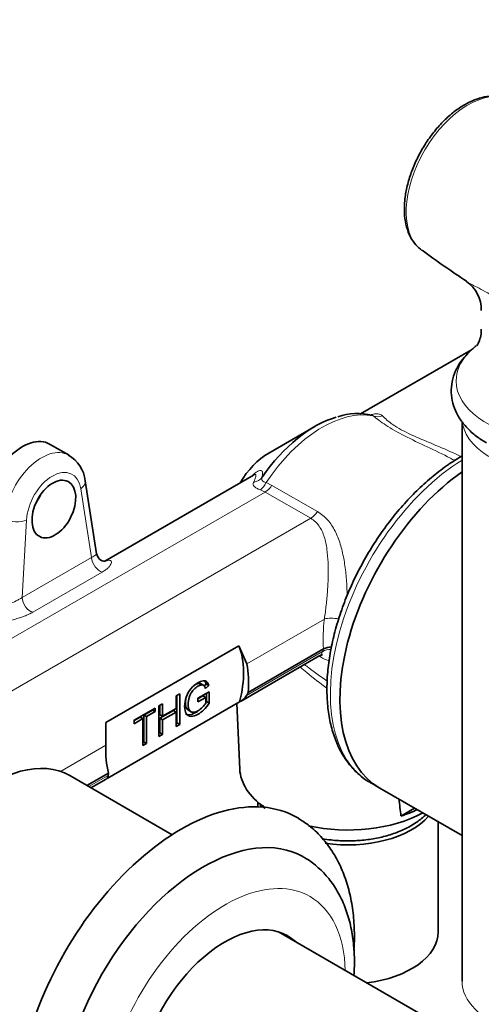
# Model space of a CAD drawing. Units: millimetres. Extents: x 0 to 1478, y 0 to 1758.
# Drawn here: x 1070 to 1130, y 372 to 499 of the extents above; entities that cross this region are included whole.
import ezdxf
from ezdxf import colors
from ezdxf.entities.mleader import LeaderData, LeaderLine
from ezdxf.math import Vec2, Vec3

# ---------------------------------------------------------------- set-up
doc = ezdxf.new("R2010")
doc.units = ezdxf.units.MM
doc.layers.add('DV6_Défaut', color=7, linetype='Continuous')
doc.layers.add('Défaut', color=7, linetype='Continuous')

# ---------------------------------------------------------------- blocks, each defined once
blk = doc.blocks.new('_DOT')
at = {"color": 0}
blk.add_line((0, 0), (-1, 0), dxfattribs=at)
at = {"color": 0, "const_width": 0.333}
blk.add_lwpolyline([(-0.1665, 0, 1), (0.1665, 0, 1)], format="xyb", close=True, dxfattribs=at)
blk = doc.blocks.new('SE5')
at = {"layer": 'DV6_Défaut', "color": 7, "linetype": 'Continuous', "lineweight": 35}
for p, q in [((1128.3, 456.37), (1114, 448.12)), ((1108.07, 446.49), (1102.12, 443.06)), ((1127.1, 447.09), (1127.1, 374.84)), ((1076.32, 442.77), (1073.8, 444.22)), ((1100.14, 440.19), (1080.94, 429.1)), ((1079.89, 430.04), (1078.41, 439.48)), ((1081.08, 408.23), (1098.27, 418.15)), ((1098.27, 418.15), (1099.3, 415.84)), ((1099.48, 412.14), (1109.19, 417.75)), ((1109.2, 417.75), (1109.19, 417.75)), ((1098.55, 411), (1108.74, 416.89)), ((1092.98, 411.38), (1094.42, 412.21)), ((1093.76, 413.03), (1093.32, 413.29)), ((1094.02, 413.22), (1093.77, 413)), ((1094.37, 413.02), (1093.96, 412.65)), ((1094.02, 413.22), (1094.37, 413.02)), ((1094.42, 412.21), (1094.42, 410.75)), ((1098.35, 410.9), (1081.23, 401.02)), ((1090.16, 411.69), (1090.62, 411.95)), ((1090.16, 410.07), (1090.16, 411.69)), ((1090.27, 411.75), (1090.27, 408.21)), ((1090.62, 411.95), (1090.62, 408)), ((1093.63, 411.69), (1092.98, 411.32)), ((1093.98, 411.49), (1092.98, 410.91)), ((1092.98, 410.91), (1092.98, 411.38)), ((1093.63, 411.69), (1093.98, 411.49)), ((1093.98, 410.76), (1093.98, 411.49)), ((1094.07, 412.01), (1094.07, 410.96)), ((1094.07, 410.96), (1094.42, 410.75)), ((1084.75, 408.56), (1087.45, 410.12)), ((1087.1, 409.86), (1085.98, 409.21)), ((1087.45, 409.66), (1086.33, 409.01)), ((1087.1, 409.92), (1087.1, 409.86)), ((1087.1, 409.86), (1087.45, 409.66)), ((1087.45, 410.12), (1087.45, 409.66)), ((1087.94, 410.4), (1088.39, 410.67)), ((1087.94, 406.46), (1087.94, 410.4)), ((1088.04, 410.46), (1088.04, 409.25)), ((1089.81, 409.81), (1088.04, 408.79)), ((1088.39, 410.67), (1088.39, 409.05)), ((1088.39, 409.05), (1090.16, 410.07)), ((1090.16, 409.6), (1088.39, 408.58)), ((1089.81, 409.81), (1090.16, 409.6)), ((1090.16, 407.74), (1090.16, 409.6)), ((1091.68, 409.87), (1092.12, 409.61)), ((1098.01, 410.71), (1098.38, 402.23)), ((1085.52, 408.95), (1084.75, 408.5)), ((1085.87, 408.75), (1084.75, 408.1)), ((1084.75, 408.1), (1084.75, 408.56)), ((1085.52, 408.95), (1085.87, 408.75)), ((1085.87, 405.26), (1085.87, 408.75)), ((1085.98, 409.21), (1086.33, 409.01)), ((1085.98, 409.21), (1085.98, 405.73)), ((1086.33, 409.01), (1086.33, 405.53)), ((1088.04, 409.25), (1088.39, 409.05)), ((1088.04, 408.79), (1088.39, 408.58)), ((1088.04, 408.79), (1088.04, 406.92)), ((1088.39, 408.58), (1088.39, 406.72)), ((1081.08, 405.32), (1081.08, 408.23)), ((1090.27, 408.21), (1090.16, 408.15)), ((1090.62, 408), (1090.16, 407.74)), ((1090.27, 408.21), (1090.62, 408)), ((1085.98, 405.73), (1085.87, 405.67)), ((1085.98, 405.73), (1086.33, 405.53)), ((1088.04, 406.92), (1087.94, 406.86)), ((1088.39, 406.72), (1087.94, 406.46)), ((1088.04, 406.92), (1088.39, 406.72)), ((1086.33, 405.53), (1085.87, 405.26)), ((1089.63, 393.76), (1076.41, 401.39)), ((1078.64, 400.1), (1081.43, 401.72)), ((1079.15, 399.81), (1081.11, 400.93)), ((1115.26, 400.48), (1116.49, 399.77)), ((1116.49, 399.77), (1127.1, 393.65)), ((1100.73, 397.96), (1100.73, 397.36)), ((1119.21, 396.17), (1120.96, 397.19)), ((1124.03, 381.21), (1124.03, 395.42)), ((1129.28, 366.25), (1103.37, 381.21))]:
    blk.add_line(p, q, dxfattribs=at)
at = {"layer": 'DV6_Défaut', "color": 7, "linetype": 'Continuous', "lineweight": 18}
for p, q in [((1101.79, 439.24), (1102.54, 438.88)), ((1102.54, 438.88), (1108.42, 435.49)), ((1063.1, 415.76), (1101.66, 438.02)), ((1079.24, 429.58), (1077.85, 438.44)), ((1101.66, 438.02), (1101.04, 438.31)), ((1107.55, 434.63), (1101.66, 438.02)), ((1063.42, 409.15), (1107.55, 434.63)), ((1070.83, 434.39), (1070.27, 424.4)), ((1070.27, 424.4), (1079.24, 429.58)), ((1080.61, 427.68), (1071.63, 422.5)), ((1099.3, 415.84), (1109.31, 421.62)), ((1099.26, 411.74), (1109.09, 417.41)), ((1108.83, 416.72), (1108.64, 416.83)), ((1075.21, 401.93), (1081.08, 405.32)), ((1078.87, 399.97), (1081.38, 401.42))]:
    blk.add_line(p, q, dxfattribs=at)
at = {"layer": 'DV6_Défaut', "color": 7, "linetype": 'Continuous', "lineweight": 35}
for centre, radius, start, end in [((1182.8, 550.53), 101.53, 233.164, 237.1304), ((1125.12, 461.56), 4.46, 358.9597, 55.1376), ((1113.6, 440.14), 8.02, 76.4067, 108.4523), ((1074.02, 438.98), 4.42, 6.5342, 59.4545), ((1105.88, 433.42), 8.87, 130.1253, 130.1903), ((1080.99, 430.14), 1.07, 184.4863, 269.2959), ((1110.44, 415.24), 2.8, 94.2171, 116.3241), ((1097.59, 412.64), 1.89, 293.479, 331.54), ((1388.36, 428.38), 271.07, 186.3604, 186.8227)]:
    blk.add_arc(centre, radius, start, end, dxfattribs=at)
at = {"layer": 'DV6_Défaut', "color": 7, "linetype": 'Continuous', "lineweight": 18}
for centre, major_axis, ratio, start_param, end_param in [((1127.87, 478.81), (5.65, 9.78), 0.57735, 0.056477, 3.055166), ((1139.6, 452.37), (-13.26, 0), 0.57735, 5.792835, 6.283185), ((1139.6, 452.37), (-13.26, 0), 0.57735, 0, 2.681324), ((1109.07, 432.92), (8.25, 14.29), 0.57735, 0.188672, 1.459511), ((1116.42, 449.66), (-1.32, -1.5), 0.890169, 0.342774, 1.000905), ((1139.6, 447.59), (-12.5, 0), 0.57735, 0.109342, 3.035729), ((1072.95, 436.63), (-3.3, -6.18), 0.598527, 3.129733, 5.355428), ((1127.76, 422.13), (-12.5, -21.65), 0.57735, 3.964403, 6.283185), ((1074.36, 435.9), (-2.29, -4.45), 0.606728, 2.449322, 5.346521), ((1076.43, 439.17), (-1.98, -0.31), 0.61256, 2.266414, 3.141231), ((1099.67, 441.08), (1.96, -0.39), 0.927419, 5.14582, 5.830113), ((1100.91, 440.01), (-0.68, -1.88), 0.557847, 0.679866, 1.35927), ((1101.66, 439.66), (-1, -1.73), 0.57735, 0.785398, 1.455459), ((1107.55, 436.26), (-1, -1.73), 0.57735, 0.785398, 1.455459), ((1069.42, 435.12), (-2, 0.11), 0.472, 0.818078, 2.382495), ((1080.3, 429.03), (-0.75, 1.3), 0.57735, 0.837758, 2.650773), ((1080.53, 430.5), (-0.42, 1.44), 0.851173, 3.137504, 3.337142), ((1071.33, 423.85), (-0.75, 1.3), 0.57735, 0.837758, 2.650773), ((1122.29, 425.15), (-7.91, -16.77), 0.625236, 5.202434, 5.43642), ((1110.72, 420.95), (1.99, -0.24), 0.370826, 1.387367, 2.402671), ((1122.45, 425.76), (-13.07, -13.74), 0.349506, -0.664359, -0.635881), ((1110.42, 416.09), (-1.9, 0.63), 0.774094, 5.094517, 5.706716), ((1096.46, 366.72), (11, 19.05), 0.57735, 0, 3.898049), ((1096.46, 366.72), (11, 19.05), 0.57735, 5.526729, 6.283185), ((1139.6, 374.84), (-12.5, 0), 0.57735, 0, 3.141593)]:
    blk.add_ellipse(centre, major_axis=major_axis, ratio=ratio, start_param=start_param, end_param=end_param, dxfattribs=at)
at = {"layer": 'DV6_Défaut', "color": 7, "linetype": 'Continuous', "lineweight": 35}
for centre, major_axis, ratio, start_param, end_param in [((1127.87, 478.81), (5.65, 9.78), 0.57735, -3.228019, -3.198463), ((1139.6, 452.37), (-13.26, 0), 0.57735, -0.636767, -0.49035), ((1108.07, 433.5), (7.96, 13.78), 0.57735, 0.537184, 1.434169), ((1070.3, 438.16), (-3.5, -6.06), 0.57735, 3.141593, 5.37559), ((1102.12, 436.93), (3.75, 6.5), 0.57735, 0.785398, 1.554823), ((1128.99, 421.42), (-12.5, -21.65), 0.57735, 4.034303, 6.283185), ((1128.99, 421.42), (-12.5, -21.65), 0.57735, 4.034303, 6.283185), ((1070.3, 438.16), (-2, -3.46), 0.57735, 1.446835, 1.745816), ((1089.68, 409.42), (6.5, 11.26), 0.57735, 5.159612, 5.86098), ((1090.3, 409.06), (5.56, 11.78), 0.625236, 5.252329, 5.583539), ((1091.1, 408.6), (9.18, 9.66), 0.349506, -0.936267, -0.894851), ((1066.41, 384.07), (10, 17.32), 0.57735, 0, 3.141593), ((1090.3, 409.06), (-5.56, -11.78), 0.625236, 5.308146, 5.639356), ((1112.38, 402.44), (-14, 0), 0.57735, 0.025256, 0.688009), ((1091.1, 408.6), (-9.18, -9.66), 0.349506, -0.507825, -0.466409), ((1090.81, 369.98), (15, 25.98), 0.57735, 0, 3.147039), ((1112.38, 399.17), (11.65, 0), 0.57735, 3.357814, 3.41763), ((1112.38, 403.25), (14.04, 0), 0.57735, -1.06255, -0.881918), ((1090.81, 369.98), (15, 25.98), 0.57735, 6.273676, 6.283185), ((1112.38, 402.44), (-14, 0), 0.57735, 1.196627, 2.33081), ((1112.38, 399.17), (11.65, 0), 0.57735, 4.454649, 5.815976), ((1093.64, 368.35), (13, 22.52), 0.57735, 0.006903, 3.146258), ((1096.46, 366.72), (-8.08, -13.99), 0.57735, 3.005194, 6.283185), ((1095.4, 367.33), (8.08, 13.99), 0.57735, 6.146786, 6.217516), ((1112.38, 381.21), (11.65, 0), 0.57735, 4.919007, 6.283185)]:
    blk.add_ellipse(centre, major_axis=major_axis, ratio=ratio, start_param=start_param, end_param=end_param, dxfattribs=at)
blk.add_ellipse((1074.36, 435.82), major_axis=(1.83, 3.56), ratio=0.606728, dxfattribs=at)
for points, knots in [([(1133.11, 488.78), (1133.07, 488.8), (1132.72, 489.01), (1131.86, 489.17), (1130.65, 489.2), (1129.36, 488.94), (1128.25, 488.5), (1127.65, 488.17), (1127.43, 488.05)], [0, 0, 0, 0, 0.022987, 0.236713, 0.451624, 0.672047, 0.898567, 1, 1, 1, 1]), ([(1127.43, 488.05), (1127.17, 487.89), (1126.52, 487.5), (1125.38, 486.6), (1124.14, 485.37), (1122.99, 483.95), (1121.97, 482.4), (1121.11, 480.76), (1120.43, 479.06), (1119.94, 477.36), (1119.67, 475.68), (1119.62, 474.08), (1119.81, 472.59), (1120.24, 471.26), (1120.89, 470.14), (1121.44, 469.65), (1121.74, 469.38)], [0, 0, 0, 0, 0.039668, 0.114264, 0.188723, 0.26301, 0.337182, 0.411335, 0.485563, 0.559961, 0.634646, 0.70971, 0.785148, 0.860528, 0.934826, 1, 1, 1, 1]), ([(1129.57, 459.07), (1129.57, 458.82), (1129.58, 458.33), (1129.37, 457.59), (1129.14, 457.1), (1129.02, 456.93), (1129, 456.91), (1129, 456.91)], [0, 0, 0, 0, 0.195184, 0.475814, 0.715175, 0.928633, 1, 1, 1, 1]), ([(1127.81, 455.89), (1127.48, 455.53), (1126.91, 454.9), (1126.21, 453.66), (1125.78, 452.31), (1125.66, 450.89), (1125.86, 449.51), (1126.35, 448.21), (1127.11, 446.99), (1128.12, 445.88), (1129.23, 444.98), (1129.94, 444.55), (1130.26, 444.36)], [0, 0, 0, 0, 0.093313, 0.195134, 0.304535, 0.409511, 0.511744, 0.613371, 0.716727, 0.823681, 0.934724, 1, 1, 1, 1]), ([(1127.1, 442.67), (1127.09, 442.67), (1126.42, 442.28), (1125.08, 441.43), (1123.13, 439.92), (1121.23, 438.2), (1119.42, 436.29), (1117.7, 434.21), (1116.11, 431.98), (1114.66, 429.64), (1113.36, 427.21), (1112.24, 424.71), (1111.3, 422.19), (1110.56, 419.66), (1110.02, 417.16), (1109.7, 414.72), (1109.61, 412.35), (1109.74, 410.1), (1110.1, 407.99), (1110.69, 406.04), (1111.5, 404.29), (1112.53, 402.77), (1113.75, 401.51), (1114.83, 400.68), (1115.47, 400.39), (1115.64, 400.31)], [0, 0, 0, 0, 0.000574, 0.047752, 0.094926, 0.142049, 0.18911, 0.236115, 0.283079, 0.33002, 0.376959, 0.423914, 0.470901, 0.517943, 0.565061, 0.612271, 0.659584, 0.706992, 0.754443, 0.801796, 0.848848, 0.89535, 0.941118, 0.986171, 1, 1, 1, 1]), ([(1108.75, 416.88), (1108.85, 416.92), (1109, 417), (1109.09, 416.99), (1109.09, 416.99)], [0, 0, 0, 0, 0.5392186, 1, 1, 1, 1]), ([(1094.42, 410.75), (1094.2, 410.42), (1093.97, 410.13), (1093.73, 409.89), (1093.5, 409.65), (1093.25, 409.46), (1092.67, 409.12), (1092.37, 409.03), (1092.09, 409.04), (1091.82, 409.05), (1091.61, 409.17), (1091.47, 409.4), (1091.33, 409.63), (1091.26, 409.94), (1091.26, 410.71), (1091.33, 411.11), (1091.61, 411.94), (1091.81, 412.3), (1092.07, 412.62), (1092.33, 412.93), (1092.63, 413.18), (1093.22, 413.52), (1093.44, 413.61), (1093.84, 413.65), (1094, 413.61), (1094.23, 413.41), (1094.31, 413.25), (1094.37, 413.02)], [0, 0, 0, 0, 0.088549, 0.088549, 0.088549, 0.168227, 0.168227, 0.276414, 0.276414, 0.276414, 0.375655, 0.375655, 0.375655, 0.480174, 0.480174, 0.583281, 0.583281, 0.686387, 0.686387, 0.686387, 0.784556, 0.784556, 0.856371, 0.856371, 0.928185, 0.928185, 1, 1, 1, 1]), ([(1093.96, 412.65), (1093.91, 412.82), (1093.85, 412.95), (1093.77, 413.02), (1093.7, 413.09), (1093.59, 413.12), (1093.45, 413.1), (1093.3, 413.09), (1093.15, 413.04), (1092.77, 412.82), (1092.59, 412.68), (1092.44, 412.52), (1092.29, 412.35), (1092.17, 412.19), (1091.98, 411.85), (1091.91, 411.67), (1091.86, 411.5), (1091.77, 411.21), (1091.72, 410.92), (1091.72, 410.28), (1091.78, 410.01), (1091.99, 409.66), (1092.14, 409.57), (1092.34, 409.58), (1092.54, 409.58), (1092.76, 409.64), (1093.18, 409.88), (1093.37, 410.04), (1093.56, 410.24), (1093.74, 410.43), (1093.88, 410.6), (1093.98, 410.76)], [0, 0, 0, 0, 0.06868, 0.06868, 0.06868, 0.130381, 0.130381, 0.130381, 0.201015, 0.201015, 0.285591, 0.285591, 0.285591, 0.34952, 0.34952, 0.413449, 0.413449, 0.413449, 0.50726, 0.50726, 0.622586, 0.622586, 0.737913, 0.737913, 0.737913, 0.838772, 0.838772, 0.926387, 0.926387, 0.926387, 1, 1, 1, 1]), ([(1093.36, 413.26), (1093.29, 413.3), (1093.2, 413.32), (1093.09, 413.31), (1092.95, 413.29), (1092.79, 413.24), (1092.57, 413.11), (1092.53, 413.09), (1092.49, 413.06)], [0, 0, 0, 0, 0.350778, 0.350778, 0.350778, 0.863316, 0.863316, 1, 1, 1, 1]), ([(1091.42, 411.38), (1091.39, 411.2), (1091.37, 411.01), (1091.37, 410.48), (1091.43, 410.22), (1091.58, 409.95), (1091.65, 409.89), (1091.72, 409.84)], [0, 0, 0, 0, 0.2526718, 0.2526718, 0.7500381, 0.7500381, 1, 1, 1, 1]), ([(1093.14, 409.87), (1092.98, 409.73), (1092.82, 409.62), (1092.32, 409.33), (1092.01, 409.23), (1091.74, 409.24), (1091.6, 409.25), (1091.48, 409.28), (1091.37, 409.34)], [0, 0, 0, 0, 0.250493, 0.250493, 0.763798, 0.763798, 0.763798, 1, 1, 1, 1]), ([(1081.11, 400.93), (1081.16, 400.97), (1081.21, 401.01), (1081.32, 401.15), (1081.36, 401.27), (1081.38, 401.42)], [0, 0, 0, 0, 0.392473, 0.392473, 1, 1, 1, 1]), ([(1101.32, 397.59), (1101.41, 397.45), (1101.52, 397.29), (1101.63, 397.14), (1101.64, 397.14)], [0, 0, 0, 0, 0.955193, 1, 1, 1, 1]), ([(1113.14, 378.86), (1113.17, 379.39), (1113.22, 380.79), (1113.13, 383.03), (1112.77, 385.5), (1112.17, 387.82), (1111.31, 389.95), (1110.22, 391.87), (1108.91, 393.53), (1107.47, 394.9), (1106.5, 395.51), (1105.98, 395.84)], [0, 0, 0, 0, 0.07168, 0.194344, 0.317178, 0.439512, 0.560457, 0.679048, 0.794632, 0.907184, 1, 1, 1, 1]), ([(1109.04, 393.24), (1109.42, 393.18), (1110.42, 393.03), (1112.08, 392.93), (1113.99, 392.99), (1115.85, 393.24), (1117.63, 393.66), (1119.29, 394.27), (1120.78, 395.03), (1121.79, 395.76), (1122.29, 396.22), (1122.42, 396.35)], [0, 0, 0, 0, 0.077476, 0.20191, 0.326292, 0.450824, 0.575699, 0.701163, 0.827415, 0.954474, 1, 1, 1, 1]), ([(1113.13, 375.57), (1113.19, 376.37), (1113.22, 377.99), (1113.04, 380.35), (1112.6, 382.62), (1111.9, 384.73), (1110.95, 386.64), (1109.76, 388.31), (1108.39, 389.67), (1107.24, 390.56), (1106.62, 390.86), (1106.51, 390.91)], [0, 0, 0, 0, 0.120608, 0.248736, 0.376777, 0.503673, 0.62813, 0.749096, 0.866297, 0.980353, 1, 1, 1, 1])]:
    blk.add_open_spline(points, degree=3, knots=knots, dxfattribs=at)
at = {"layer": 'DV6_Défaut', "color": 7, "linetype": 'Continuous', "lineweight": 18}
for points, knots in [([(1127.67, 465.23), (1128.02, 464.99), (1128.48, 464.75), (1129.69, 464.13), (1130.49, 463.72), (1132.31, 462.6), (1133.34, 461.89), (1135.48, 460.36), (1136.6, 459.55), (1138.23, 458.47), (1138.71, 458.17), (1139.21, 457.87)], [0, 0, 0, 0, 0.201213, 0.201213, 0.435118, 0.435118, 0.669022, 0.669022, 0.902927, 0.902927, 1, 1, 1, 1]), ([(1115.23, 448), (1115.32, 448.02), (1115.41, 448.04), (1115.71, 448.1), (1115.91, 448.12), (1116.17, 448.12), (1116.26, 448.11), (1116.41, 448.09), (1116.48, 448.07), (1116.67, 448), (1116.76, 447.94), (1116.84, 447.86)], [0, 0, 0, 0, 0.117261, 0.117261, 0.411507, 0.411507, 0.55863, 0.55863, 0.705754, 0.705754, 1, 1, 1, 1]), ([(1115.63, 447.85), (1115.61, 447.88), (1115.59, 447.91), (1115.52, 447.93), (1115.51, 447.94), (1115.49, 447.94)], [0, 0, 0, 0, 0.7478587, 0.7478587, 1, 1, 1, 1]), ([(1126.17, 442.09), (1125.98, 442.19), (1125.79, 442.29), (1123.63, 443.42), (1121.52, 444.33), (1118.76, 445.74), (1117.94, 446.2), (1116.59, 447.09), (1116.06, 447.5), (1115.63, 447.85)], [0, 0, 0, 0, 0.045218, 0.045218, 0.522609, 0.522609, 0.761304, 0.761304, 1, 1, 1, 1]), ([(1116.84, 447.86), (1117.15, 447.53), (1117.57, 447.14), (1118.8, 446.29), (1119.62, 445.85), (1121.43, 445.01), (1122.4, 444.61), (1124.34, 443.8), (1125.3, 443.39), (1126.48, 442.83), (1126.72, 442.71), (1126.97, 442.59)], [0, 0, 0, 0, 0.234628, 0.234628, 0.469256, 0.469256, 0.703884, 0.703884, 0.938512, 0.938512, 1, 1, 1, 1]), ([(1099.88, 440.05), (1099.94, 440.11), (1099.99, 440.16), (1100.18, 440.32), (1100.3, 440.42), (1100.53, 440.59), (1100.63, 440.66), (1100.82, 440.76), (1100.9, 440.79), (1101.1, 440.84), (1101.19, 440.82), (1101.27, 440.71), (1101.29, 440.66), (1101.31, 440.56), (1101.32, 440.49), (1101.32, 440.28), (1101.3, 440.12), (1101.27, 439.93)], [0, 0, 0, 0, 0.044127, 0.044127, 0.150335, 0.150335, 0.256543, 0.256543, 0.362751, 0.362751, 0.575167, 0.575167, 0.681376, 0.681376, 0.787584, 0.787584, 1, 1, 1, 1]), ([(1100.16, 439.26), (1100.25, 439.45), (1100.32, 439.63), (1100.4, 439.85), (1100.42, 439.93), (1100.46, 440.05), (1100.47, 440.11), (1100.47, 440.2), (1100.47, 440.24), (1100.43, 440.28), (1100.4, 440.29), (1100.31, 440.28), (1100.26, 440.26), (1100.19, 440.22)], [0, 0, 0, 0, 0.2893918, 0.2893918, 0.4340876, 0.4340876, 0.5787835, 0.5787835, 0.7234794, 0.7234794, 0.8681753, 0.8681753, 1, 1, 1, 1]), ([(1101.04, 438.31), (1100.85, 438.37), (1100.69, 438.44), (1100.49, 438.55), (1100.43, 438.59), (1100.33, 438.67), (1100.29, 438.71), (1100.18, 438.83), (1100.13, 438.91), (1100.11, 439.09), (1100.12, 439.17), (1100.16, 439.26)], [0, 0, 0, 0, 0.25, 0.25, 0.375, 0.375, 0.5, 0.5, 0.75, 0.75, 1, 1, 1, 1]), ([(1101.27, 439.93), (1101.24, 439.85), (1101.22, 439.77), (1101.22, 439.63), (1101.24, 439.56), (1101.33, 439.45), (1101.4, 439.39), (1101.57, 439.3), (1101.67, 439.27), (1101.79, 439.24)], [0, 0, 0, 0, 0.25, 0.25, 0.5, 0.5, 0.75, 0.75, 1, 1, 1, 1]), ([(1108.42, 435.49), (1108.92, 435.2), (1109.35, 434.84), (1109.92, 434.21), (1110.09, 433.98), (1110.41, 433.5), (1110.56, 433.25), (1110.82, 432.72), (1110.95, 432.45), (1111.17, 431.89), (1111.27, 431.6), (1111.54, 430.71), (1111.69, 430.09), (1111.87, 429.14), (1111.92, 428.81), (1112.02, 428.15), (1112.06, 427.82), (1112.16, 426.8), (1112.21, 426.12), (1112.24, 425.17), (1112.25, 424.91), (1112.25, 424.65)], [0, 0, 0, 0, 0.15693, 0.15693, 0.235394, 0.235394, 0.313859, 0.313859, 0.392324, 0.392324, 0.470789, 0.470789, 0.627719, 0.627719, 0.706183, 0.706183, 0.784648, 0.784648, 0.941578, 0.941578, 1, 1, 1, 1]), ([(1109.31, 421.62), (1109.41, 422.21), (1109.48, 422.81), (1109.58, 423.73), (1109.62, 424.04), (1109.67, 424.66), (1109.7, 424.97), (1109.76, 425.91), (1109.79, 426.52), (1109.82, 427.74), (1109.81, 428.35), (1109.76, 429.52), (1109.72, 430.08), (1109.57, 431.19), (1109.46, 431.72), (1109.22, 432.48), (1109.13, 432.72), (1108.91, 433.18), (1108.78, 433.4), (1108.35, 434.03), (1107.99, 434.37), (1107.55, 434.63)], [0, 0, 0, 0, 0.125, 0.125, 0.1875, 0.1875, 0.25, 0.25, 0.375, 0.375, 0.5, 0.5, 0.625, 0.625, 0.75, 0.75, 0.8125, 0.8125, 0.875, 0.875, 1, 1, 1, 1]), ([(1079.24, 429.58), (1079.35, 429.63), (1079.45, 429.69), (1079.62, 429.79), (1079.69, 429.84), (1079.8, 429.92), (1079.83, 429.96), (1079.88, 430.02), (1079.89, 430.04), (1079.89, 430.05), (1079.89, 430.05), (1079.89, 430.05)], [0, 0, 0, 0, 0.248953, 0.248953, 0.497906, 0.497906, 0.746859, 0.746859, 0.995812, 0.995812, 1, 1, 1, 1]), ([(1081.18, 429.16), (1081.29, 429.19), (1081.4, 429.21), (1081.57, 429.21), (1081.64, 429.19), (1081.75, 429.13), (1081.78, 429.08), (1081.81, 428.96), (1081.81, 428.89), (1081.76, 428.73), (1081.71, 428.65), (1081.59, 428.46), (1081.5, 428.36), (1081.3, 428.17), (1081.18, 428.07), (1080.92, 427.87), (1080.77, 427.78), (1080.61, 427.68)], [0, 0, 0, 0, 0.125, 0.125, 0.25, 0.25, 0.375, 0.375, 0.5, 0.5, 0.625, 0.625, 0.75, 0.75, 0.875, 0.875, 1, 1, 1, 1]), ([(1067.35, 422.75), (1067.51, 422.89), (1067.69, 423.03), (1068.02, 423.23), (1068.13, 423.3), (1068.38, 423.43), (1068.51, 423.5), (1068.92, 423.69), (1069.21, 423.82), (1069.63, 424.03), (1069.77, 424.1), (1070.03, 424.25), (1070.16, 424.32), (1070.27, 424.4)], [0, 0, 0, 0, 0.25, 0.25, 0.375, 0.375, 0.5, 0.5, 0.75, 0.75, 0.875, 0.875, 1, 1, 1, 1]), ([(1071.63, 422.5), (1071.47, 422.41), (1071.3, 422.32), (1070.93, 422.15), (1070.73, 422.07), (1070.33, 421.91), (1070.12, 421.84), (1069.69, 421.7), (1069.47, 421.63), (1069.03, 421.51), (1068.81, 421.46), (1068.38, 421.34), (1068.18, 421.29), (1067.78, 421.19), (1067.59, 421.14), (1067.25, 421.04), (1067.09, 420.99), (1066.95, 420.95)], [0, 0, 0, 0, 0.125, 0.125, 0.25, 0.25, 0.375, 0.375, 0.5, 0.5, 0.625, 0.625, 0.75, 0.75, 0.875, 0.875, 1, 1, 1, 1]), ([(1108.74, 416.89), (1108.79, 416.92), (1108.83, 416.95), (1108.92, 417.04), (1108.96, 417.1), (1109.03, 417.24), (1109.06, 417.32), (1109.09, 417.41)], [0, 0, 0, 0, 0.301649, 0.301649, 0.650825, 0.650825, 1, 1, 1, 1]), ([(1109.94, 416.23), (1109.9, 416.24), (1109.86, 416.25), (1109.51, 416.36), (1109.18, 416.52), (1108.83, 416.72)], [0, 0, 0, 0, 0.107529, 0.107529, 1, 1, 1, 1]), ([(1109.64, 412.68), (1108.77, 413.3), (1107.91, 413.98), (1106.78, 414.93), (1106.49, 415.17), (1106.21, 415.42)], [0, 0, 0, 0, 0.747396, 0.747396, 1, 1, 1, 1]), ([(1106.75, 415.73), (1106.84, 415.66), (1106.94, 415.59), (1107.9, 414.85), (1108.78, 414.21), (1109.68, 413.6)], [0, 0, 0, 0, 0.096414, 0.096414, 1, 1, 1, 1])]:
    blk.add_open_spline(points, degree=3, knots=knots, dxfattribs=at)
at = {"layer": 'DV6_Défaut', "color": 7, "linetype": 'Continuous', "lineweight": 35}
blk.add_open_spline([(1093.84, 413.63), (1093.91, 413.53), (1093.97, 413.39), (1094.02, 413.22)], degree=3, dxfattribs=at)

msp = doc.modelspace()

# ---------------------------------------------------------------- block references
at = {"layer": 'Défaut'}
msp.add_blockref('SE5', (0, 0), dxfattribs=at)

# ---------------------------------------------------------------- leaders
at = {"layer": 'Défaut', "color": 7, "linetype": 'Continuous', "lineweight": 18}
ml = msp.add_multileader_mtext('Standard', dxfattribs=at)
ml.set_content('{\\pxsm0.9;\\fSolid Edge ISO|b1||i0||c0|p34;\\W1.;11/01/2022\\P}', color=256)
ml.set_leader_properties()
ml.set_arrow_properties(name='DOT')
ml.build(insert=Vec2(0, 0))
ml.multileader.update_dxf_attribs({"leader_type": 0, "dogleg_length": 0, "arrow_head_size": 12})
ctx = ml.context
ctx.base_point, ctx.char_height, ctx.arrow_head_size, ctx.landing_gap_size = Vec3(1390.41, 1750.71), 12, 12, 4.2
notes = []
notes.append((ctx, [(0, (0, 0, 0), (0, 0), (1, 0), 1, [])]))
ctx.mtext.insert = Vec3(1392.41, 1756.83)
for ctx, leaders in notes:
    for number, flags, end, landing, length, lines in leaders:
        leader = LeaderData()
        leader.index, (leader.has_last_leader_line, leader.has_dogleg_vector, leader.attachment_direction) = number, flags
        leader.last_leader_point, leader.dogleg_vector, leader.dogleg_length = Vec3(end), Vec3(landing), length
        for number, points, colour, breaks in lines:
            line = LeaderLine()
            line.index, line.vertices, line.color, line.breaks = number, Vec3.list(points), colors.encode_raw_color(colour), breaks
            leader.lines.append(line)
        ctx.leaders.append(leader)

doc.saveas('drawing.dxf')
